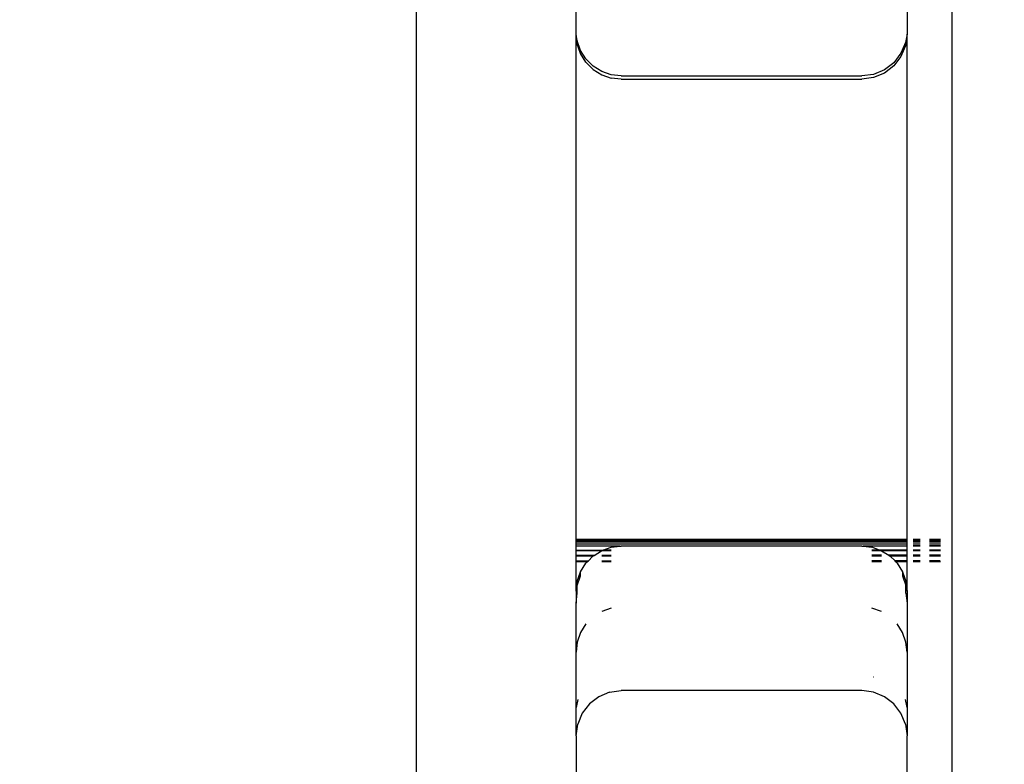
# Model space of a CAD drawing. Units: inches. Extents: x 4843 to 7084, y -3052 to -2294.
# Drawn here: x 6517 to 6524, y -2733 to -2728 of the extents above; entities that cross this region are included whole.
import ezdxf

# ---------------------------------------------------------------- set-up
doc = ezdxf.new("R2010")
doc.units = ezdxf.units.IN
doc.header["$MEASUREMENT"] = 0
doc.layers.add('VP-EQ', color=7, linetype='Continuous', true_color=0x8a3492, plot=False)
doc.styles.get("Standard").update_dxf_attribs({"font": 'arial.ttf'})
doc.dimstyles.get("Standard").update_dxf_attribs({"dimtxt": 14, "dimasz": 20, "dimexe": 20, "dimexo": 50, "dimgap": 20, "dimtad": 0, "dimdec": 0, "dimzin": 0, "dimdsep": 46, "dimtxsty": 'Standard', "dimcen": -0.09, "dimadec": 0, "dimazin": 0, "dimtfac": 1, "dimtdec": 4, "dimtofl": 0, "dimtmove": 0, "dimatfit": 3, "dimfxl": 70, "dimfxlon": 1, "dimtolj": 1, "dimtzin": 0, "dimarcsym": 0})

# ---------------------------------------------------------------- blocks, each defined once
blk = doc.blocks.new('*D277')
at = {"layer": 'Defpoints', "color": 0}
for p in [(6750.0881, -2354.2781), (6750.0881, -2850.6781), (6358.6892, -2871.8395)]:
    blk.add_point(p, dxfattribs=at)
at = {"layer": 'VP-EQ', "color": 0, "lineweight": -2}
for p, q in [((6358.6892, -2424.2781), (6358.6892, -2334.2781)), ((6750.0881, -2424.2781), (6750.0881, -2334.2781)), ((6378.6892, -2354.2781), (6518.6877, -2354.2781)), ((6730.0881, -2354.2781), (6590.0897, -2354.2781))]:
    blk.add_line(p, q, dxfattribs=at)
at = {"layer": 'VP-EQ', "color": 0}
for points in [[(6378.6892, -2350.9448), (6378.6892, -2357.6114), (6358.6892, -2354.2781)], [(6730.0881, -2357.6114), (6730.0881, -2350.9448), (6750.0881, -2354.2781)]]:
    blk.add_solid(points, dxfattribs=at)
at = {"layer": 'VP-EQ', "color": 0, "insert": (6554.3887, -2354.2781), "char_height": 14, "attachment_point": 5}
blk.add_mtext('\\A1;400', dxfattribs=at)
blk = doc.blocks.new('*D278')
at = {"layer": 'Defpoints', "color": 0}
for p in [(6475.6223, -2582.1002), (6475.6223, -2893.3348), (7016.0223, -2893.3348)]:
    blk.add_point(p, dxfattribs=at)
at = {"layer": 'VP-EQ', "color": 0, "lineweight": -2}
for p, q in [((6946.0223, -2582.1002), (7036.0223, -2582.1002)), ((7016.0223, -2602.1002), (7016.0223, -2708.7443)), ((7016.0223, -2873.3348), (7016.0223, -2779.5723)), ((6946.0223, -2893.3348), (7036.0223, -2893.3348))]:
    blk.add_line(p, q, dxfattribs=at)
at = {"layer": 'VP-EQ', "color": 0}
for points in [[(7019.3557, -2602.1002), (7012.689, -2602.1002), (7016.0223, -2582.1002)], [(7012.689, -2873.3348), (7019.3557, -2873.3348), (7016.0223, -2893.3348)]]:
    blk.add_solid(points, dxfattribs=at)
at = {"layer": 'VP-EQ', "color": 0, "insert": (7016.0223, -2744.1583), "char_height": 14, "attachment_point": 5, "rotation": 90}
blk.add_mtext('\\A1;320', dxfattribs=at)
blk = doc.blocks.new('*D279')
at = {"layer": 'Defpoints', "color": 0}
for p in [(6475.3465, -2427.2161), (6476.4687, -3047.2247), (7064.3076, -3047.2247)]:
    blk.add_point(p, dxfattribs=at)
at = {"layer": 'VP-EQ', "color": 0, "lineweight": -2}
for p, q in [((6994.3076, -2427.2161), (7084.3076, -2427.2161)), ((7064.3076, -2447.2161), (7064.3076, -2702.8449)), ((7064.3076, -3027.2247), (7064.3076, -2773.7709)), ((6994.3076, -3047.2247), (7084.3076, -3047.2247))]:
    blk.add_line(p, q, dxfattribs=at)
at = {"layer": 'VP-EQ', "color": 0}
for points in [[(7067.6409, -2447.2161), (7060.9742, -2447.2161), (7064.3076, -2427.2161)], [(7060.9742, -3027.2247), (7067.6409, -3027.2247), (7064.3076, -3047.2247)]]:
    blk.add_solid(points, dxfattribs=at)
at = {"layer": 'VP-EQ', "color": 0, "insert": (7064.3076, -2738.3079), "char_height": 14, "attachment_point": 5, "rotation": 90}
blk.add_mtext('\\A1;620', dxfattribs=at)
blk = doc.blocks.new('*D282')
at = {"layer": 'Defpoints', "color": 0}
for p in [(6903.4502, -2313.5661), (6903.4502, -2850.6446), (6203.8892, -2875.1583)]:
    blk.add_point(p, dxfattribs=at)
at = {"layer": 'VP-EQ', "color": 0, "lineweight": -2}
for p, q in [((6203.8892, -2383.5661), (6203.8892, -2293.5661)), ((6903.4502, -2383.5661), (6903.4502, -2293.5661)), ((6223.8892, -2313.5661), (6519.9149, -2313.5661)), ((6883.4502, -2313.5661), (6590.6449, -2313.5661))]:
    blk.add_line(p, q, dxfattribs=at)
at = {"layer": 'VP-EQ', "color": 0}
for points in [[(6223.8892, -2310.2328), (6223.8892, -2316.8994), (6203.8892, -2313.5661)], [(6883.4502, -2316.8994), (6883.4502, -2310.2328), (6903.4502, -2313.5661)]]:
    blk.add_solid(points, dxfattribs=at)
at = {"layer": 'VP-EQ', "color": 0, "insert": (6555.2799, -2313.5661), "char_height": 14, "attachment_point": 5}
blk.add_mtext('\\A1;700', dxfattribs=at)
blk = doc.blocks.new('RB2864_')
at = {"layer": 'VP-EQ', "color": 0}
for p, q in [((7410.5887, -2710.1261), (7410.5887, -2634.5263)), ((7407.0272, -2717.4188), (7407.0272, -2673.5152)), ((7408.0887, -2680.1334), (7408.0887, -2679.0715)), ((7410.2887, -2679.0715), (7410.2887, -2680.1334)), ((7408.0962, -2680.1783), (7408.0887, -2680.1334)), ((7408.0887, -2683.492), (7408.0887, -2680.1334)), ((7408.1184, -2680.2417), (7408.0962, -2680.1783)), ((7408.0962, -2680.1783), (7408.0962, -2680.2002)), ((7410.2785, -2680.1892), (7410.2485, -2680.2616)), ((7410.2887, -2680.1334), (7410.2785, -2680.1892)), ((7410.2785, -2680.1892), (7410.2785, -2680.2111)), ((7410.2887, -2683.492), (7410.2887, -2680.1334)), ((7408.1184, -2680.2636), (7408.0962, -2680.2002)), ((7408.1541, -2680.2986), (7408.1184, -2680.2417)), ((7408.1184, -2680.2417), (7408.1184, -2680.2636)), ((7410.2485, -2680.2616), (7410.2008, -2680.3237)), ((7410.2785, -2680.2111), (7410.2485, -2680.2834)), ((7408.1541, -2680.3205), (7408.1184, -2680.2636)), ((7408.2016, -2680.3461), (7408.1541, -2680.2986)), ((7408.1541, -2680.3205), (7408.2016, -2680.368)), ((7410.2008, -2680.3237), (7410.1387, -2680.3714)), ((7410.2485, -2680.2834), (7410.2008, -2680.3456)), ((7408.2585, -2680.3819), (7408.2016, -2680.3461)), ((7408.2016, -2680.368), (7408.2585, -2680.4037)), ((7408.3219, -2680.404), (7408.2585, -2680.3819)), ((7410.1387, -2680.3714), (7410.0663, -2680.4013)), ((7410.2008, -2680.3456), (7410.1387, -2680.3932)), ((7408.2585, -2680.4037), (7408.3219, -2680.4259)), ((7408.3887, -2680.4116), (7408.3219, -2680.404)), ((7408.3887, -2680.4334), (7408.3219, -2680.4259)), ((7408.3887, -2680.4116), (7409.9887, -2680.4116)), ((7408.3887, -2680.4334), (7409.9887, -2680.4334)), ((7410.0663, -2680.4013), (7409.9887, -2680.4116)), ((7410.0663, -2680.4232), (7409.9887, -2680.4334)), ((7410.1387, -2680.3932), (7410.0663, -2680.4232)), ((7410.2887, -2683.492), (7408.0887, -2683.492)), ((7408.0887, -2683.4958), (7408.0887, -2683.492)), ((7410.2887, -2683.4959), (7408.0887, -2683.4958)), ((7408.0887, -2683.5028), (7408.0887, -2683.4958)), ((7410.2887, -2683.5029), (7408.0887, -2683.5028)), ((7408.0887, -2683.5101), (7408.0887, -2683.5028)), ((7410.2887, -2683.5101), (7408.0887, -2683.5101)), ((7408.0887, -2683.5226), (7408.0887, -2683.5101)), ((7410.2887, -2683.5227), (7408.0887, -2683.5226)), ((7408.0887, -2683.5335), (7408.0887, -2683.5226)), ((7408.3823, -2683.5367), (7408.0887, -2683.5335)), ((7408.0887, -2683.5366), (7408.0887, -2683.5335)), ((7410.2887, -2683.5334), (7409.9967, -2683.5368)), ((7410.2887, -2683.4959), (7410.2887, -2683.492)), ((7410.2887, -2683.5029), (7410.2887, -2683.4959)), ((7410.2887, -2683.5101), (7410.2887, -2683.5029)), ((7410.2887, -2683.5227), (7410.2887, -2683.5101)), ((7410.2887, -2683.5334), (7410.2887, -2683.5227)), ((7410.2887, -2683.5369), (7410.2887, -2683.5334)), ((7410.3766, -2683.492), (7410.3289, -2683.492)), ((7410.3766, -2683.4959), (7410.3289, -2683.4959)), ((7410.3766, -2683.5029), (7410.3289, -2683.5029)), ((7410.3766, -2683.5101), (7410.3289, -2683.5101)), ((7410.3766, -2683.5227), (7410.3289, -2683.5227)), ((7410.3766, -2683.5333), (7410.3289, -2683.5333)), ((7410.511, -2683.492), (7410.4387, -2683.492)), ((7410.511, -2683.4959), (7410.4387, -2683.4959)), ((7410.511, -2683.5029), (7410.4387, -2683.5029)), ((7410.511, -2683.5101), (7410.4387, -2683.5101)), ((7410.511, -2683.5227), (7410.4387, -2683.5227)), ((7410.511, -2683.5333), (7410.4387, -2683.5333)), ((7408.3823, -2683.5367), (7408.0887, -2683.5366)), ((7408.0887, -2683.5627), (7408.0887, -2683.5366)), ((7408.2585, -2683.5656), (7408.0887, -2683.5627)), ((7408.0887, -2683.5672), (7408.0887, -2683.5627)), ((7408.2561, -2683.5672), (7408.0887, -2683.5672)), ((7408.0887, -2683.5976), (7408.0887, -2683.5672)), ((7408.2078, -2683.5975), (7408.0887, -2683.5976)), ((7408.0887, -2683.6027), (7408.0887, -2683.5976)), ((7408.2003, -2683.6027), (7408.2078, -2683.5975)), ((7408.2078, -2683.5975), (7408.2561, -2683.5672)), ((7408.2561, -2683.5672), (7408.2585, -2683.5656)), ((7408.3219, -2683.5672), (7408.2561, -2683.5672)), ((7408.2585, -2683.5656), (7408.267, -2683.5627)), ((7408.3219, -2683.5975), (7408.2585, -2683.5975)), ((7408.267, -2683.5627), (7408.3219, -2683.5435)), ((7408.3219, -2683.5627), (7408.267, -2683.5627)), ((7408.3219, -2683.5435), (7408.3823, -2683.5367)), ((7408.3823, -2683.5367), (7408.3887, -2683.5359)), ((7409.9887, -2683.5359), (7408.3887, -2683.5359)), ((7409.9887, -2683.5359), (7409.9967, -2683.5368)), ((7410.2887, -2683.5369), (7409.9967, -2683.5368)), ((7409.9967, -2683.5368), (7410.0554, -2683.5435)), ((7410.1057, -2683.5624), (7410.0554, -2683.5435)), ((7410.1057, -2683.5624), (7410.0554, -2683.5624)), ((7410.1188, -2683.5674), (7410.0554, -2683.5673)), ((7410.1188, -2683.5971), (7410.0554, -2683.5971)), ((7410.2887, -2683.5624), (7410.1057, -2683.5624)), ((7410.1188, -2683.5674), (7410.1057, -2683.5624)), ((7410.1188, -2683.5674), (7410.1689, -2683.5971)), ((7410.2887, -2683.5674), (7410.1188, -2683.5674)), ((7410.2887, -2683.5971), (7410.1689, -2683.5971)), ((7410.1689, -2683.5971), (7410.1771, -2683.6028)), ((7410.2887, -2683.5624), (7410.2887, -2683.5369)), ((7410.2887, -2683.5674), (7410.2887, -2683.5624)), ((7410.2887, -2683.5971), (7410.2887, -2683.5674)), ((7410.2887, -2683.6028), (7410.2887, -2683.5971)), ((7410.3766, -2683.5369), (7410.3289, -2683.5369)), ((7410.3766, -2683.5624), (7410.3289, -2683.5624)), ((7410.3766, -2683.5674), (7410.3289, -2683.5674)), ((7410.3766, -2683.5971), (7410.3289, -2683.5971)), ((7410.511, -2683.5369), (7410.4387, -2683.5369)), ((7410.511, -2683.5624), (7410.4387, -2683.5624)), ((7410.511, -2683.5674), (7410.4387, -2683.5674)), ((7410.511, -2683.597), (7410.4387, -2683.597)), ((7408.2003, -2683.6027), (7408.0887, -2683.6027)), ((7408.0887, -2683.6353), (7408.0887, -2683.6027)), ((7408.1678, -2683.6353), (7408.0887, -2683.6353)), ((7408.0887, -2683.6407), (7408.0887, -2683.6353)), ((7408.1623, -2683.6407), (7408.0887, -2683.6407)), ((7408.0887, -2683.8359), (7408.0887, -2683.6407)), ((7408.1184, -2683.7058), (7408.1541, -2683.6489)), ((7408.1541, -2683.6489), (7408.1623, -2683.6407)), ((7408.1623, -2683.6407), (7408.1678, -2683.6353)), ((7408.1678, -2683.6353), (7408.2003, -2683.6027)), ((7408.3219, -2683.6027), (7408.2585, -2683.6027)), ((7408.3219, -2683.6352), (7408.2585, -2683.6352)), ((7408.3219, -2683.6407), (7408.2585, -2683.6407)), ((7410.1188, -2683.6028), (7410.0554, -2683.6028)), ((7410.1188, -2683.6347), (7410.0554, -2683.6348)), ((7410.1188, -2683.6407), (7410.0554, -2683.6407)), ((7410.2887, -2683.6028), (7410.1771, -2683.6028)), ((7410.2091, -2683.6347), (7410.1771, -2683.6028)), ((7410.2887, -2683.6347), (7410.2091, -2683.6347)), ((7410.2151, -2683.6407), (7410.2091, -2683.6347)), ((7410.2887, -2683.6407), (7410.2151, -2683.6407)), ((7410.2232, -2683.6489), (7410.2151, -2683.6407)), ((7410.2232, -2683.6489), (7410.259, -2683.7058)), ((7410.2887, -2683.6347), (7410.2887, -2683.6028)), ((7410.2887, -2683.6407), (7410.2887, -2683.6347)), ((7410.2887, -2683.8359), (7410.2887, -2683.6407)), ((7410.3766, -2683.6028), (7410.3289, -2683.6028)), ((7410.3766, -2683.6347), (7410.3289, -2683.6347)), ((7410.3766, -2683.6407), (7410.3289, -2683.6407)), ((7410.511, -2683.6028), (7410.4387, -2683.6028)), ((7410.5089, -2683.6346), (7410.4387, -2683.6347)), ((7410.511, -2683.6407), (7410.4387, -2683.6407)), ((7408.0962, -2683.7692), (7408.1184, -2683.7058)), ((7408.1184, -2683.7334), (7408.1184, -2683.7058)), ((7410.259, -2683.7058), (7410.259, -2683.7334)), ((7410.259, -2683.7058), (7410.2812, -2683.7692)), ((7408.0887, -2683.8359), (7408.0962, -2683.7968)), ((7408.0962, -2683.7968), (7408.1184, -2683.7334)), ((7408.0962, -2683.7968), (7408.0962, -2683.7692)), ((7408.0962, -2683.8486), (7408.0962, -2683.7968)), ((7410.259, -2683.7334), (7410.2812, -2683.7968)), ((7410.2812, -2683.7692), (7410.2812, -2683.7968)), ((7410.2812, -2683.8486), (7410.2812, -2683.7968)), ((7410.2812, -2683.7968), (7410.2887, -2683.8359)), ((7408.0887, -2683.8359), (7408.0887, -2683.9154)), ((7408.0887, -2683.9154), (7408.0962, -2683.8486)), ((7410.2812, -2683.8486), (7410.2887, -2683.9154)), ((7410.2887, -2683.8359), (7410.2887, -2683.9154)), ((7408.0887, -2684.2398), (7408.0887, -2683.9154)), ((7410.2887, -2683.9154), (7410.2887, -2684.2398)), ((7408.3219, -2683.9474), (7408.2585, -2683.9696)), ((7410.1188, -2683.9696), (7410.0554, -2683.9474)), ((7408.1541, -2684.0528), (7408.1184, -2684.1097)), ((7410.259, -2684.1097), (7410.2232, -2684.0528)), ((7408.1184, -2684.1097), (7408.0962, -2684.1731)), ((7410.2812, -2684.1731), (7410.259, -2684.1097)), ((7408.0962, -2684.1731), (7408.0887, -2684.2398)), ((7410.2887, -2684.2398), (7410.2812, -2684.1731)), ((7408.0887, -2684.6079), (7408.0887, -2684.2398)), ((7410.2887, -2684.2398), (7410.2887, -2684.6079)), ((7410.0663, -2684.4071), (7410.0636, -2684.4069)), ((7408.311, -2684.5063), (7408.2387, -2684.5363)), ((7408.311, -2684.5063), (7408.3887, -2684.4961)), ((7409.9887, -2684.4961), (7408.3887, -2684.4961)), ((7410.0663, -2684.5063), (7409.9887, -2684.4961)), ((7410.1387, -2684.5363), (7410.0663, -2684.5063)), ((7408.0989, -2684.5541), (7408.0887, -2684.6079)), ((7408.2387, -2684.5363), (7408.1766, -2684.5839)), ((7410.2008, -2684.5839), (7410.1387, -2684.5363)), ((7410.2887, -2684.6079), (7410.2785, -2684.5541)), ((7408.0887, -2684.7959), (7408.0887, -2684.6079)), ((7408.1289, -2684.646), (7408.0989, -2684.7183)), ((7408.1766, -2684.5839), (7408.1289, -2684.646)), ((7410.2485, -2684.646), (7410.2008, -2684.5839)), ((7410.2785, -2684.7183), (7410.2485, -2684.646)), ((7410.2887, -2684.6079), (7410.2887, -2684.7959)), ((7408.0887, -2684.7959), (7408.0989, -2684.7183)), ((7410.2785, -2684.7183), (7410.2887, -2684.7959)), ((7408.0887, -2684.7959), (7408.0887, -2686.3407)), ((7410.2887, -2686.3407), (7410.2887, -2684.7959))]:
    blk.add_line(p, q, dxfattribs=at)
blk = doc.blocks.new('RB2864_2D')
at = {"layer": 'VP-EQ', "color": 0}
blk.add_blockref('RB2864_', (-887.0361, -47.7822), dxfattribs=at)

msp = doc.modelspace()

# ---------------------------------------------------------------- block references
at = {"layer": 'VP-EQ', "color": 0}
msp.add_blockref('RB2864_2D', (0, 0), dxfattribs=at)

# ---------------------------------------------------------------- dimensions: what is measured, and where the dimension line sits
dim = msp.add_linear_dim(base=(6903.4502, -2313.5661), p1=(6203.8892, -2875.1583), p2=(6903.4502, -2850.6446), dimstyle='Standard', dxfattribs=at)
dim.commit()
dim.dimension.update_dxf_attribs({"geometry": '*D282', "text_midpoint": (6555.2799, -2313.5661), "dimtype": 160})
dim = msp.add_linear_dim(base=(6750.0881, -2354.2781), p1=(6358.6892, -2871.8395), p2=(6750.0881, -2850.6781), text='400', dimstyle='Standard', dxfattribs=at)
dim.commit()
dim.dimension.update_dxf_attribs({"geometry": '*D277', "text_midpoint": (6554.3887, -2354.2781), "dimtype": 160})
dim = msp.add_linear_dim(base=(7064.3076, -3047.2247), p1=(6475.3465, -2427.2161), p2=(6476.4687, -3047.2247), angle=90, dimstyle='Standard', dxfattribs=at)
dim.commit()
dim.dimension.update_dxf_attribs({"geometry": '*D279', "text_midpoint": (7064.3076, -2738.3079), "dimtype": 160})
dim = msp.add_linear_dim(base=(7016.0223, -2893.3348), p1=(6475.6223, -2582.1002), p2=(6475.6223, -2893.3348), angle=90, text='320', dimstyle='Standard', dxfattribs=at)
dim.commit()
dim.dimension.update_dxf_attribs({"geometry": '*D278', "text_midpoint": (7016.0223, -2744.1583), "dimtype": 160})

doc.saveas('drawing.dxf')
